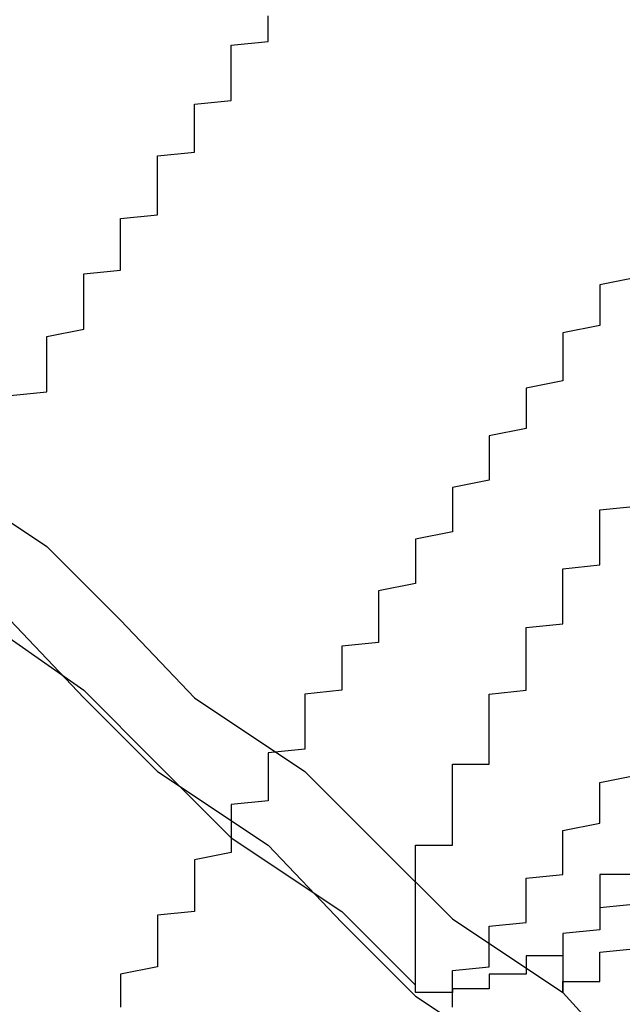
# Model space of a CAD drawing. Extents: x 1356 to 1656, y -243 to 660.
# Drawn here: x 1567 to 1567, y 188 to 188 of the extents above; entities that cross this region are included whole.
import ezdxf

# ---------------------------------------------------------------- set-up
doc = ezdxf.new("R2010")
doc.units = 0
doc.header["$LTSCALE"] = 20
doc.layers.get('0').update_dxf_attribs({"linetype": 'CONTINUOUS'})
doc.layers.add('STEMPEL', color=3, linetype='CONTINUOUS')

# ---------------------------------------------------------------- blocks, each defined once
blk = doc.blocks.new('A$C8DFAE243')
at = {"color": 1}
for points in [[(1163.95, -206.373, 0), (1163.98, -206.394, 0), (1164, -206.415, 0), (1164.02, -206.436, 0), (1164.05, -206.457, 0), (1164.07, -206.478, 0), (1164.09, -206.499, 0), (1164.12, -206.52, 0), (1164.14, -206.54, 0), (1164.16, -206.561, 0), (1164.19, -206.582, 0), (1164.21, -206.603, 0), (1164.23, -206.623, 0), (1164.26, -206.644, 0), (1164.28, -206.664, 0), (1164.3, -206.685, 0), (1164.33, -206.705, 0), (1164.35, -206.725, 0), (1164.37, -206.746, 0), (1164.4, -206.766, 0), (1164.42, -206.786, 0), (1164.44, -206.806, 0), (1164.47, -206.826, 0)], [(1163.95, -206.373, 0), (1163.98, -206.394, 0), (1164, -206.415, 0), (1164.02, -206.436, 0), (1164.05, -206.457, 0), (1164.07, -206.478, 0), (1164.09, -206.499, 0), (1164.12, -206.52, 0), (1164.14, -206.54, 0), (1164.16, -206.561, 0), (1164.19, -206.582, 0), (1164.21, -206.603, 0), (1164.23, -206.623, 0), (1164.26, -206.644, 0), (1164.28, -206.664, 0), (1164.3, -206.685, 0), (1164.33, -206.705, 0), (1164.35, -206.725, 0), (1164.37, -206.746, 0), (1164.4, -206.766, 0), (1164.42, -206.786, 0), (1164.44, -206.806, 0), (1164.47, -206.826, 0)], [(1163.97, -206.413, 0), (1163.99, -206.434, 0), (1164.01, -206.455, 0), (1164.04, -206.476, 0), (1164.06, -206.497, 0), (1164.08, -206.518, 0), (1164.1, -206.539, 0), (1164.13, -206.559, 0), (1164.15, -206.58, 0), (1164.17, -206.601, 0), (1164.2, -206.621, 0), (1164.22, -206.642, 0), (1164.24, -206.662, 0), (1164.27, -206.683, 0), (1164.29, -206.703, 0), (1164.31, -206.723, 0), (1164.34, -206.744, 0), (1164.36, -206.764, 0), (1164.38, -206.784, 0), (1164.41, -206.804, 0), (1164.43, -206.824, 0)], [(1163.97, -206.413, 0), (1163.99, -206.434, 0), (1164.01, -206.456, 0), (1164.04, -206.477, 0), (1164.06, -206.498, 0), (1164.08, -206.519, 0), (1164.11, -206.54, 0), (1164.13, -206.56, 0), (1164.15, -206.581, 0), (1164.17, -206.602, 0), (1164.2, -206.623, 0), (1164.22, -206.643, 0), (1164.24, -206.664, 0), (1164.27, -206.684, 0), (1164.29, -206.705, 0), (1164.32, -206.725, 0), (1164.34, -206.746, 0), (1164.36, -206.766, 0), (1164.39, -206.786, 0), (1164.41, -206.807, 0), (1164.43, -206.827, 0), (1164.46, -206.847, 0), (1164.48, -206.867, 0)], [(1163.97, -206.413, 0), (1163.99, -206.434, 0), (1164.01, -206.455, 0), (1164.04, -206.476, 0), (1164.06, -206.497, 0), (1164.08, -206.518, 0), (1164.1, -206.539, 0), (1164.13, -206.559, 0), (1164.15, -206.58, 0), (1164.17, -206.601, 0), (1164.2, -206.621, 0), (1164.22, -206.642, 0), (1164.24, -206.662, 0), (1164.27, -206.683, 0), (1164.29, -206.703, 0), (1164.31, -206.723, 0), (1164.34, -206.744, 0), (1164.36, -206.764, 0), (1164.38, -206.784, 0), (1164.41, -206.804, 0), (1164.43, -206.824, 0)], [(1163.97, -206.413, 0), (1163.99, -206.434, 0), (1164.01, -206.456, 0), (1164.04, -206.477, 0), (1164.06, -206.498, 0), (1164.08, -206.519, 0), (1164.11, -206.54, 0), (1164.13, -206.56, 0), (1164.15, -206.581, 0), (1164.17, -206.602, 0), (1164.2, -206.623, 0), (1164.22, -206.643, 0), (1164.24, -206.664, 0), (1164.27, -206.684, 0), (1164.29, -206.705, 0), (1164.32, -206.725, 0), (1164.34, -206.746, 0), (1164.36, -206.766, 0), (1164.39, -206.786, 0), (1164.41, -206.807, 0), (1164.43, -206.827, 0), (1164.46, -206.847, 0), (1164.48, -206.867, 0)], [(1163.95, -206.373, 0), (1163.98, -206.394, 0), (1164, -206.415, 0), (1164.02, -206.436, 0), (1164.05, -206.457, 0), (1164.07, -206.478, 0), (1164.09, -206.499, 0), (1164.12, -206.52, 0), (1164.14, -206.54, 0), (1164.16, -206.561, 0), (1164.19, -206.582, 0), (1164.21, -206.603, 0), (1164.23, -206.623, 0), (1164.26, -206.644, 0), (1164.28, -206.664, 0), (1164.3, -206.685, 0), (1164.33, -206.705, 0), (1164.35, -206.725, 0), (1164.37, -206.746, 0), (1164.4, -206.766, 0), (1164.42, -206.786, 0), (1164.44, -206.806, 0), (1164.47, -206.826, 0)], [(1163.95, -206.373, 0), (1163.98, -206.394, 0), (1164, -206.415, 0), (1164.02, -206.436, 0), (1164.05, -206.457, 0), (1164.07, -206.478, 0), (1164.09, -206.499, 0), (1164.12, -206.52, 0), (1164.14, -206.54, 0), (1164.16, -206.561, 0), (1164.19, -206.582, 0), (1164.21, -206.603, 0), (1164.23, -206.623, 0), (1164.26, -206.644, 0), (1164.28, -206.664, 0), (1164.3, -206.685, 0), (1164.33, -206.705, 0), (1164.35, -206.725, 0), (1164.37, -206.746, 0), (1164.4, -206.766, 0), (1164.42, -206.786, 0), (1164.44, -206.806, 0), (1164.47, -206.826, 0)], [(1164.49, -206.632, 0), (1164.48, -206.634, 0), (1164.48, -206.636, 0), (1164.48, -206.638, 0), (1164.48, -206.64, 0), (1164.48, -206.642, 0), (1164.48, -206.643, 0), (1164.48, -206.645, 0), (1164.47, -206.647, 0), (1164.47, -206.649, 0), (1164.47, -206.651, 0), (1164.47, -206.653, 0), (1164.47, -206.655, 0), (1164.47, -206.656, 0), (1164.47, -206.658, 0), (1164.47, -206.66, 0), (1164.46, -206.662, 0), (1164.46, -206.664, 0), (1164.46, -206.666, 0), (1164.46, -206.667, 0), (1164.46, -206.669, 0), (1164.46, -206.671, 0), (1164.46, -206.673, 0), (1164.45, -206.675, 0), (1164.45, -206.676, 0), (1164.45, -206.678, 0), (1164.45, -206.68, 0), (1164.45, -206.682, 0), (1164.45, -206.684, 0), (1164.45, -206.685, 0), (1164.45, -206.687, 0), (1164.44, -206.689, 0), (1164.44, -206.691, 0), (1164.44, -206.693, 0), (1164.44, -206.694, 0), (1164.44, -206.696, 0), (1164.44, -206.698, 0), (1164.44, -206.7, 0), (1164.44, -206.701, 0), (1164.43, -206.703, 0), (1164.43, -206.705, 0), (1164.43, -206.707, 0), (1164.43, -206.708, 0), (1164.43, -206.71, 0), (1164.43, -206.712, 0), (1164.43, -206.714, 0), (1164.43, -206.715, 0), (1164.42, -206.717, 0), (1164.42, -206.719, 0), (1164.42, -206.72, 0), (1164.42, -206.722, 0), (1164.42, -206.724, 0), (1164.42, -206.725, 0), (1164.42, -206.727, 0), (1164.42, -206.729, 0), (1164.42, -206.731, 0), (1164.41, -206.732, 0), (1164.41, -206.734, 0), (1164.41, -206.736, 0), (1164.41, -206.737, 0), (1164.41, -206.739, 0), (1164.41, -206.74, 0), (1164.41, -206.742, 0), (1164.41, -206.744, 0), (1164.4, -206.745, 0), (1164.4, -206.747, 0), (1164.4, -206.749, 0), (1164.4, -206.75, 0), (1164.4, -206.752, 0), (1164.4, -206.753, 0), (1164.4, -206.755, 0), (1164.4, -206.757, 0), (1164.4, -206.758, 0), (1164.4, -206.76, 0), (1164.39, -206.761, 0), (1164.39, -206.763, 0), (1164.39, -206.764, 0), (1164.39, -206.766, 0), (1164.39, -206.767, 0), (1164.39, -206.769, 0), (1164.39, -206.77, 0), (1164.39, -206.772, 0), (1164.39, -206.774, 0), (1164.38, -206.775, 0), (1164.38, -206.777, 0), (1164.38, -206.778, 0), (1164.38, -206.779, 0), (1164.38, -206.781, 0), (1164.38, -206.782, 0), (1164.38, -206.784, 0), (1164.38, -206.785, 0), (1164.38, -206.787, 0), (1164.38, -206.788, 0), (1164.37, -206.79, 0), (1164.37, -206.791, 0), (1164.37, -206.793, 0), (1164.37, -206.794, 0), (1164.37, -206.795, 0), (1164.37, -206.797, 0), (1164.37, -206.798, 0), (1164.37, -206.8, 0), (1164.37, -206.801, 0), (1164.37, -206.802, 0), (1164.37, -206.804, 0), (1164.36, -206.805, 0), (1164.36, -206.807, 0), (1164.36, -206.808, 0), (1164.36, -206.809, 0), (1164.36, -206.811, 0), (1164.36, -206.812, 0), (1164.36, -206.814, 0), (1164.36, -206.815, 0), (1164.36, -206.816, 0), (1164.36, -206.818, 0), (1164.36, -206.819, 0), (1164.35, -206.821, 0), (1164.35, -206.822, 0), (1164.35, -206.823, 0), (1164.35, -206.825, 0), (1164.35, -206.826, 0), (1164.35, -206.827, 0), (1164.35, -206.829, 0), (1164.35, -206.83, 0)], [(1164.49, -206.632, 0), (1164.48, -206.634, 0), (1164.48, -206.636, 0), (1164.48, -206.638, 0), (1164.48, -206.64, 0), (1164.48, -206.642, 0), (1164.48, -206.643, 0), (1164.48, -206.645, 0), (1164.47, -206.647, 0), (1164.47, -206.649, 0), (1164.47, -206.651, 0), (1164.47, -206.653, 0), (1164.47, -206.655, 0), (1164.47, -206.656, 0), (1164.47, -206.658, 0), (1164.47, -206.66, 0), (1164.46, -206.662, 0), (1164.46, -206.664, 0), (1164.46, -206.666, 0), (1164.46, -206.667, 0), (1164.46, -206.669, 0), (1164.46, -206.671, 0), (1164.46, -206.673, 0), (1164.45, -206.675, 0), (1164.45, -206.676, 0), (1164.45, -206.678, 0), (1164.45, -206.68, 0), (1164.45, -206.682, 0), (1164.45, -206.684, 0), (1164.45, -206.685, 0), (1164.45, -206.687, 0), (1164.44, -206.689, 0), (1164.44, -206.691, 0), (1164.44, -206.693, 0), (1164.44, -206.694, 0), (1164.44, -206.696, 0), (1164.44, -206.698, 0), (1164.44, -206.7, 0), (1164.44, -206.701, 0), (1164.43, -206.703, 0), (1164.43, -206.705, 0), (1164.43, -206.707, 0), (1164.43, -206.708, 0), (1164.43, -206.71, 0), (1164.43, -206.712, 0), (1164.43, -206.714, 0), (1164.43, -206.715, 0), (1164.42, -206.717, 0), (1164.42, -206.719, 0), (1164.42, -206.72, 0), (1164.42, -206.722, 0), (1164.42, -206.724, 0), (1164.42, -206.725, 0), (1164.42, -206.727, 0), (1164.42, -206.729, 0), (1164.42, -206.731, 0), (1164.41, -206.732, 0), (1164.41, -206.734, 0), (1164.41, -206.736, 0), (1164.41, -206.737, 0), (1164.41, -206.739, 0), (1164.41, -206.74, 0), (1164.41, -206.742, 0), (1164.41, -206.744, 0), (1164.4, -206.745, 0), (1164.4, -206.747, 0), (1164.4, -206.749, 0), (1164.4, -206.75, 0), (1164.4, -206.752, 0), (1164.4, -206.753, 0), (1164.4, -206.755, 0), (1164.4, -206.757, 0), (1164.4, -206.758, 0), (1164.4, -206.76, 0), (1164.39, -206.761, 0), (1164.39, -206.763, 0), (1164.39, -206.764, 0), (1164.39, -206.766, 0), (1164.39, -206.767, 0), (1164.39, -206.769, 0), (1164.39, -206.77, 0), (1164.39, -206.772, 0), (1164.39, -206.774, 0), (1164.38, -206.775, 0), (1164.38, -206.777, 0), (1164.38, -206.778, 0), (1164.38, -206.779, 0), (1164.38, -206.781, 0), (1164.38, -206.782, 0), (1164.38, -206.784, 0), (1164.38, -206.785, 0), (1164.38, -206.787, 0), (1164.38, -206.788, 0), (1164.37, -206.79, 0), (1164.37, -206.791, 0), (1164.37, -206.793, 0), (1164.37, -206.794, 0), (1164.37, -206.795, 0), (1164.37, -206.797, 0), (1164.37, -206.798, 0), (1164.37, -206.8, 0), (1164.37, -206.801, 0), (1164.37, -206.802, 0), (1164.37, -206.804, 0), (1164.36, -206.805, 0), (1164.36, -206.807, 0), (1164.36, -206.808, 0), (1164.36, -206.809, 0), (1164.36, -206.811, 0), (1164.36, -206.812, 0), (1164.36, -206.814, 0), (1164.36, -206.815, 0), (1164.36, -206.816, 0), (1164.36, -206.818, 0), (1164.36, -206.819, 0), (1164.35, -206.821, 0), (1164.35, -206.822, 0), (1164.35, -206.823, 0), (1164.35, -206.825, 0), (1164.35, -206.826, 0), (1164.35, -206.827, 0), (1164.35, -206.829, 0), (1164.35, -206.83, 0)], [(1164.44, -206.826, 0), (1164.44, -206.826, 0), (1164.44, -206.826, 0), (1164.44, -206.826, 0), (1164.44, -206.826, 0), (1164.44, -206.826, 0), (1164.44, -206.826, 0), (1164.44, -206.826, 0), (1164.44, -206.826, 0), (1164.44, -206.826, 0), (1164.43, -206.826, 0), (1164.43, -206.826, 0), (1164.43, -206.826, 0), (1164.43, -206.826, 0), (1164.43, -206.826, 0), (1164.43, -206.826, 0), (1164.43, -206.826, 0), (1164.43, -206.826, 0), (1164.43, -206.826, 0), (1164.43, -206.825, 0), (1164.43, -206.825, 0), (1164.43, -206.825, 0), (1164.43, -206.825, 0), (1164.43, -206.825, 0), (1164.43, -206.825, 0), (1164.43, -206.825, 0), (1164.43, -206.825, 0), (1164.43, -206.825, 0), (1164.43, -206.824, 0), (1164.43, -206.824, 0), (1164.43, -206.824, 0), (1164.43, -206.824, 0), (1164.43, -206.824, 0), (1164.43, -206.824, 0), (1164.43, -206.823, 0), (1164.43, -206.823, 0), (1164.43, -206.823, 0), (1164.43, -206.823, 0), (1164.43, -206.823, 0), (1164.43, -206.823, 0), (1164.43, -206.822, 0), (1164.43, -206.822, 0), (1164.43, -206.822, 0), (1164.43, -206.822, 0), (1164.43, -206.821, 0), (1164.43, -206.821, 0), (1164.43, -206.821, 0), (1164.43, -206.821, 0), (1164.43, -206.821, 0), (1164.43, -206.82, 0), (1164.43, -206.82, 0), (1164.43, -206.82, 0), (1164.43, -206.82, 0), (1164.43, -206.819, 0), (1164.43, -206.819, 0), (1164.43, -206.819, 0), (1164.43, -206.818, 0), (1164.43, -206.818, 0), (1164.43, -206.818, 0), (1164.43, -206.818, 0), (1164.43, -206.817, 0), (1164.43, -206.817, 0), (1164.43, -206.817, 0), (1164.43, -206.816, 0), (1164.43, -206.816, 0), (1164.43, -206.816, 0), (1164.43, -206.815, 0), (1164.43, -206.815, 0), (1164.43, -206.815, 0), (1164.43, -206.814, 0), (1164.43, -206.814, 0), (1164.43, -206.813, 0), (1164.43, -206.813, 0), (1164.43, -206.813, 0), (1164.43, -206.812, 0), (1164.43, -206.812, 0), (1164.43, -206.812, 0), (1164.43, -206.811, 0), (1164.43, -206.811, 0), (1164.43, -206.81, 0), (1164.43, -206.81, 0), (1164.43, -206.81, 0), (1164.43, -206.809, 0), (1164.43, -206.809, 0), (1164.43, -206.808, 0), (1164.43, -206.808, 0), (1164.43, -206.807, 0), (1164.43, -206.807, 0), (1164.43, -206.806, 0), (1164.43, -206.806, 0), (1164.43, -206.806, 0), (1164.43, -206.805, 0), (1164.43, -206.805, 0), (1164.43, -206.804, 0), (1164.43, -206.804, 0), (1164.43, -206.803, 0), (1164.43, -206.803, 0), (1164.43, -206.802, 0), (1164.43, -206.802, 0), (1164.43, -206.801, 0), (1164.43, -206.801, 0), (1164.43, -206.8, 0), (1164.43, -206.8, 0), (1164.43, -206.799, 0), (1164.43, -206.799, 0), (1164.43, -206.798, 0), (1164.43, -206.798, 0), (1164.43, -206.797, 0), (1164.43, -206.796, 0), (1164.43, -206.796, 0), (1164.43, -206.795, 0), (1164.43, -206.795, 0), (1164.43, -206.794, 0), (1164.43, -206.794, 0), (1164.43, -206.793, 0), (1164.43, -206.793, 0), (1164.43, -206.792, 0), (1164.43, -206.791, 0), (1164.43, -206.791, 0), (1164.43, -206.79, 0), (1164.43, -206.79, 0), (1164.43, -206.789, 0), (1164.43, -206.789, 0), (1164.43, -206.788, 0), (1164.43, -206.787, 0), (1164.43, -206.787, 0), (1164.43, -206.786, 0), (1164.44, -206.786, 0), (1164.44, -206.785, 0), (1164.44, -206.784, 0), (1164.44, -206.784, 0), (1164.44, -206.783, 0), (1164.44, -206.783, 0), (1164.44, -206.782, 0), (1164.44, -206.781, 0), (1164.44, -206.781, 0), (1164.44, -206.78, 0), (1164.44, -206.779, 0), (1164.44, -206.779, 0), (1164.44, -206.778, 0), (1164.44, -206.777, 0), (1164.44, -206.777, 0), (1164.44, -206.776, 0), (1164.44, -206.775, 0), (1164.44, -206.775, 0), (1164.44, -206.774, 0), (1164.44, -206.773, 0), (1164.44, -206.773, 0), (1164.44, -206.772, 0), (1164.44, -206.771, 0), (1164.44, -206.77, 0), (1164.44, -206.77, 0), (1164.44, -206.769, 0), (1164.44, -206.768, 0), (1164.44, -206.768, 0), (1164.44, -206.767, 0), (1164.44, -206.766, 0), (1164.44, -206.765, 0), (1164.44, -206.764, 0), (1164.45, -206.764, 0), (1164.45, -206.763, 0), (1164.45, -206.762, 0), (1164.45, -206.761, 0), (1164.45, -206.761, 0), (1164.45, -206.76, 0), (1164.45, -206.759, 0), (1164.45, -206.758, 0), (1164.45, -206.757, 0), (1164.45, -206.756, 0), (1164.45, -206.756, 0), (1164.45, -206.755, 0), (1164.45, -206.754, 0), (1164.45, -206.753, 0), (1164.45, -206.752, 0), (1164.45, -206.751, 0), (1164.45, -206.751, 0), (1164.45, -206.75, 0), (1164.45, -206.749, 0), (1164.45, -206.748, 0), (1164.45, -206.747, 0), (1164.45, -206.746, 0), (1164.45, -206.745, 0), (1164.46, -206.744, 0), (1164.46, -206.744, 0), (1164.46, -206.743, 0), (1164.46, -206.742, 0), (1164.46, -206.741, 0), (1164.46, -206.74, 0), (1164.46, -206.739, 0), (1164.46, -206.738, 0), (1164.46, -206.737, 0), (1164.46, -206.736, 0), (1164.46, -206.735, 0), (1164.46, -206.734, 0), (1164.46, -206.733, 0), (1164.46, -206.732, 0), (1164.46, -206.731, 0), (1164.46, -206.73, 0), (1164.46, -206.729, 0), (1164.46, -206.728, 0), (1164.46, -206.727, 0), (1164.47, -206.726, 0), (1164.47, -206.725, 0), (1164.47, -206.724, 0), (1164.47, -206.723, 0), (1164.47, -206.722, 0), (1164.47, -206.721, 0), (1164.47, -206.72, 0), (1164.47, -206.719, 0), (1164.47, -206.718, 0), (1164.47, -206.717, 0), (1164.47, -206.716, 0), (1164.47, -206.715, 0), (1164.47, -206.714, 0), (1164.47, -206.713, 0), (1164.47, -206.712, 0), (1164.47, -206.711, 0), (1164.48, -206.71, 0), (1164.48, -206.709, 0), (1164.48, -206.708, 0), (1164.48, -206.707, 0), (1164.48, -206.706, 0), (1164.48, -206.705, 0), (1164.48, -206.704, 0), (1164.48, -206.703, 0), (1164.48, -206.702, 0), (1164.48, -206.7, 0), (1164.48, -206.699, 0), (1164.48, -206.698, 0), (1164.48, -206.697, 0), (1164.48, -206.696, 0), (1164.48, -206.695, 0), (1164.49, -206.694, 0)], [(1164.49, -206.802, 0), (1164.48, -206.803, 0), (1164.48, -206.803, 0), (1164.48, -206.804, 0), (1164.48, -206.804, 0), (1164.48, -206.805, 0), (1164.48, -206.805, 0), (1164.48, -206.806, 0), (1164.48, -206.806, 0), (1164.48, -206.806, 0), (1164.48, -206.807, 0), (1164.48, -206.807, 0), (1164.48, -206.808, 0), (1164.48, -206.808, 0), (1164.48, -206.809, 0), (1164.48, -206.809, 0), (1164.47, -206.81, 0), (1164.47, -206.81, 0), (1164.47, -206.81, 0), (1164.47, -206.811, 0), (1164.47, -206.811, 0), (1164.47, -206.812, 0), (1164.47, -206.812, 0), (1164.47, -206.812, 0), (1164.47, -206.813, 0), (1164.47, -206.813, 0), (1164.47, -206.813, 0), (1164.47, -206.814, 0), (1164.47, -206.814, 0), (1164.47, -206.815, 0), (1164.47, -206.815, 0), (1164.47, -206.815, 0), (1164.47, -206.816, 0), (1164.46, -206.816, 0), (1164.46, -206.816, 0), (1164.46, -206.817, 0), (1164.46, -206.817, 0), (1164.46, -206.817, 0), (1164.46, -206.818, 0), (1164.46, -206.818, 0), (1164.46, -206.818, 0), (1164.46, -206.818, 0), (1164.46, -206.819, 0), (1164.46, -206.819, 0), (1164.46, -206.819, 0), (1164.46, -206.82, 0), (1164.46, -206.82, 0), (1164.46, -206.82, 0), (1164.46, -206.82, 0), (1164.46, -206.821, 0), (1164.46, -206.821, 0), (1164.45, -206.821, 0), (1164.45, -206.821, 0), (1164.45, -206.821, 0), (1164.45, -206.822, 0), (1164.45, -206.822, 0), (1164.45, -206.822, 0), (1164.45, -206.822, 0), (1164.45, -206.823, 0), (1164.45, -206.823, 0), (1164.45, -206.823, 0), (1164.45, -206.823, 0), (1164.45, -206.823, 0), (1164.45, -206.823, 0), (1164.45, -206.824, 0), (1164.45, -206.824, 0), (1164.45, -206.824, 0), (1164.45, -206.824, 0), (1164.45, -206.824, 0), (1164.45, -206.824, 0), (1164.45, -206.825, 0), (1164.45, -206.825, 0), (1164.45, -206.825, 0), (1164.45, -206.825, 0), (1164.44, -206.825, 0), (1164.44, -206.825, 0), (1164.44, -206.825, 0), (1164.44, -206.825, 0), (1164.44, -206.825, 0), (1164.44, -206.826, 0), (1164.44, -206.826, 0), (1164.44, -206.826, 0), (1164.44, -206.826, 0), (1164.44, -206.826, 0), (1164.44, -206.826, 0), (1164.44, -206.826, 0), (1164.44, -206.826, 0), (1164.44, -206.826, 0), (1164.44, -206.826, 0), (1164.44, -206.826, 0), (1164.44, -206.826, 0), (1164.44, -206.826, 0), (1164.44, -206.826, 0), (1164.44, -206.826, 0), (1164.44, -206.826, 0), (1164.44, -206.826, 0), (1164.44, -206.826, 0), (1164.44, -206.826, 0)], [(1164.44, -206.826, 0), (1164.44, -206.826, 0), (1164.44, -206.826, 0), (1164.44, -206.826, 0), (1164.44, -206.826, 0), (1164.44, -206.826, 0), (1164.44, -206.826, 0), (1164.44, -206.826, 0), (1164.44, -206.826, 0), (1164.44, -206.826, 0), (1164.43, -206.826, 0), (1164.43, -206.826, 0), (1164.43, -206.826, 0), (1164.43, -206.826, 0), (1164.43, -206.826, 0), (1164.43, -206.826, 0), (1164.43, -206.826, 0), (1164.43, -206.826, 0), (1164.43, -206.826, 0), (1164.43, -206.825, 0), (1164.43, -206.825, 0), (1164.43, -206.825, 0), (1164.43, -206.825, 0), (1164.43, -206.825, 0), (1164.43, -206.825, 0), (1164.43, -206.825, 0), (1164.43, -206.825, 0), (1164.43, -206.825, 0), (1164.43, -206.824, 0), (1164.43, -206.824, 0), (1164.43, -206.824, 0), (1164.43, -206.824, 0), (1164.43, -206.824, 0), (1164.43, -206.824, 0), (1164.43, -206.823, 0), (1164.43, -206.823, 0), (1164.43, -206.823, 0), (1164.43, -206.823, 0), (1164.43, -206.823, 0), (1164.43, -206.823, 0), (1164.43, -206.822, 0), (1164.43, -206.822, 0), (1164.43, -206.822, 0), (1164.43, -206.822, 0), (1164.43, -206.821, 0), (1164.43, -206.821, 0), (1164.43, -206.821, 0), (1164.43, -206.821, 0), (1164.43, -206.821, 0), (1164.43, -206.82, 0), (1164.43, -206.82, 0), (1164.43, -206.82, 0), (1164.43, -206.82, 0), (1164.43, -206.819, 0), (1164.43, -206.819, 0), (1164.43, -206.819, 0), (1164.43, -206.818, 0), (1164.43, -206.818, 0), (1164.43, -206.818, 0), (1164.43, -206.818, 0), (1164.43, -206.817, 0), (1164.43, -206.817, 0), (1164.43, -206.817, 0), (1164.43, -206.816, 0), (1164.43, -206.816, 0), (1164.43, -206.816, 0), (1164.43, -206.815, 0), (1164.43, -206.815, 0), (1164.43, -206.815, 0), (1164.43, -206.814, 0), (1164.43, -206.814, 0), (1164.43, -206.813, 0), (1164.43, -206.813, 0), (1164.43, -206.813, 0), (1164.43, -206.812, 0), (1164.43, -206.812, 0), (1164.43, -206.812, 0), (1164.43, -206.811, 0), (1164.43, -206.811, 0), (1164.43, -206.81, 0), (1164.43, -206.81, 0), (1164.43, -206.81, 0), (1164.43, -206.809, 0), (1164.43, -206.809, 0), (1164.43, -206.808, 0), (1164.43, -206.808, 0), (1164.43, -206.807, 0), (1164.43, -206.807, 0), (1164.43, -206.806, 0), (1164.43, -206.806, 0), (1164.43, -206.806, 0), (1164.43, -206.805, 0), (1164.43, -206.805, 0), (1164.43, -206.804, 0), (1164.43, -206.804, 0), (1164.43, -206.803, 0), (1164.43, -206.803, 0), (1164.43, -206.802, 0), (1164.43, -206.802, 0), (1164.43, -206.801, 0), (1164.43, -206.801, 0), (1164.43, -206.8, 0), (1164.43, -206.8, 0), (1164.43, -206.799, 0), (1164.43, -206.799, 0), (1164.43, -206.798, 0), (1164.43, -206.798, 0), (1164.43, -206.797, 0), (1164.43, -206.796, 0), (1164.43, -206.796, 0), (1164.43, -206.795, 0), (1164.43, -206.795, 0), (1164.43, -206.794, 0), (1164.43, -206.794, 0), (1164.43, -206.793, 0), (1164.43, -206.793, 0), (1164.43, -206.792, 0), (1164.43, -206.791, 0), (1164.43, -206.791, 0), (1164.43, -206.79, 0), (1164.43, -206.79, 0), (1164.43, -206.789, 0), (1164.43, -206.789, 0), (1164.43, -206.788, 0), (1164.43, -206.787, 0), (1164.43, -206.787, 0), (1164.43, -206.786, 0), (1164.44, -206.786, 0), (1164.44, -206.785, 0), (1164.44, -206.784, 0), (1164.44, -206.784, 0), (1164.44, -206.783, 0), (1164.44, -206.783, 0), (1164.44, -206.782, 0), (1164.44, -206.781, 0), (1164.44, -206.781, 0), (1164.44, -206.78, 0), (1164.44, -206.779, 0), (1164.44, -206.779, 0), (1164.44, -206.778, 0), (1164.44, -206.777, 0), (1164.44, -206.777, 0), (1164.44, -206.776, 0), (1164.44, -206.775, 0), (1164.44, -206.775, 0), (1164.44, -206.774, 0), (1164.44, -206.773, 0), (1164.44, -206.773, 0), (1164.44, -206.772, 0), (1164.44, -206.771, 0), (1164.44, -206.77, 0), (1164.44, -206.77, 0), (1164.44, -206.769, 0), (1164.44, -206.768, 0), (1164.44, -206.768, 0), (1164.44, -206.767, 0), (1164.44, -206.766, 0), (1164.44, -206.765, 0), (1164.44, -206.764, 0), (1164.45, -206.764, 0), (1164.45, -206.763, 0), (1164.45, -206.762, 0), (1164.45, -206.761, 0), (1164.45, -206.761, 0), (1164.45, -206.76, 0), (1164.45, -206.759, 0), (1164.45, -206.758, 0), (1164.45, -206.757, 0), (1164.45, -206.756, 0), (1164.45, -206.756, 0), (1164.45, -206.755, 0), (1164.45, -206.754, 0), (1164.45, -206.753, 0), (1164.45, -206.752, 0), (1164.45, -206.751, 0), (1164.45, -206.751, 0), (1164.45, -206.75, 0), (1164.45, -206.749, 0), (1164.45, -206.748, 0), (1164.45, -206.747, 0), (1164.45, -206.746, 0), (1164.45, -206.745, 0), (1164.46, -206.744, 0), (1164.46, -206.744, 0), (1164.46, -206.743, 0), (1164.46, -206.742, 0), (1164.46, -206.741, 0), (1164.46, -206.74, 0), (1164.46, -206.739, 0), (1164.46, -206.738, 0), (1164.46, -206.737, 0), (1164.46, -206.736, 0), (1164.46, -206.735, 0), (1164.46, -206.734, 0), (1164.46, -206.733, 0), (1164.46, -206.732, 0), (1164.46, -206.731, 0), (1164.46, -206.73, 0), (1164.46, -206.729, 0), (1164.46, -206.728, 0), (1164.46, -206.727, 0), (1164.47, -206.726, 0), (1164.47, -206.725, 0), (1164.47, -206.724, 0), (1164.47, -206.723, 0), (1164.47, -206.722, 0), (1164.47, -206.721, 0), (1164.47, -206.72, 0), (1164.47, -206.719, 0), (1164.47, -206.718, 0), (1164.47, -206.717, 0), (1164.47, -206.716, 0), (1164.47, -206.715, 0), (1164.47, -206.714, 0), (1164.47, -206.713, 0), (1164.47, -206.712, 0), (1164.47, -206.711, 0), (1164.48, -206.71, 0), (1164.48, -206.709, 0), (1164.48, -206.708, 0), (1164.48, -206.707, 0), (1164.48, -206.706, 0), (1164.48, -206.705, 0), (1164.48, -206.704, 0), (1164.48, -206.703, 0), (1164.48, -206.702, 0), (1164.48, -206.7, 0), (1164.48, -206.699, 0), (1164.48, -206.698, 0), (1164.48, -206.697, 0), (1164.48, -206.696, 0), (1164.48, -206.695, 0), (1164.49, -206.694, 0)], [(1164.49, -206.802, 0), (1164.48, -206.803, 0), (1164.48, -206.803, 0), (1164.48, -206.804, 0), (1164.48, -206.804, 0), (1164.48, -206.805, 0), (1164.48, -206.805, 0), (1164.48, -206.806, 0), (1164.48, -206.806, 0), (1164.48, -206.806, 0), (1164.48, -206.807, 0), (1164.48, -206.807, 0), (1164.48, -206.808, 0), (1164.48, -206.808, 0), (1164.48, -206.809, 0), (1164.48, -206.809, 0), (1164.47, -206.81, 0), (1164.47, -206.81, 0), (1164.47, -206.81, 0), (1164.47, -206.811, 0), (1164.47, -206.811, 0), (1164.47, -206.812, 0), (1164.47, -206.812, 0), (1164.47, -206.812, 0), (1164.47, -206.813, 0), (1164.47, -206.813, 0), (1164.47, -206.813, 0), (1164.47, -206.814, 0), (1164.47, -206.814, 0), (1164.47, -206.815, 0), (1164.47, -206.815, 0), (1164.47, -206.815, 0), (1164.47, -206.816, 0), (1164.46, -206.816, 0), (1164.46, -206.816, 0), (1164.46, -206.817, 0), (1164.46, -206.817, 0), (1164.46, -206.817, 0), (1164.46, -206.818, 0), (1164.46, -206.818, 0), (1164.46, -206.818, 0), (1164.46, -206.818, 0), (1164.46, -206.819, 0), (1164.46, -206.819, 0), (1164.46, -206.819, 0), (1164.46, -206.82, 0), (1164.46, -206.82, 0), (1164.46, -206.82, 0), (1164.46, -206.82, 0), (1164.46, -206.821, 0), (1164.46, -206.821, 0), (1164.45, -206.821, 0), (1164.45, -206.821, 0), (1164.45, -206.821, 0), (1164.45, -206.822, 0), (1164.45, -206.822, 0), (1164.45, -206.822, 0), (1164.45, -206.822, 0), (1164.45, -206.823, 0), (1164.45, -206.823, 0), (1164.45, -206.823, 0), (1164.45, -206.823, 0), (1164.45, -206.823, 0), (1164.45, -206.823, 0), (1164.45, -206.824, 0), (1164.45, -206.824, 0), (1164.45, -206.824, 0), (1164.45, -206.824, 0), (1164.45, -206.824, 0), (1164.45, -206.824, 0), (1164.45, -206.825, 0), (1164.45, -206.825, 0), (1164.45, -206.825, 0), (1164.45, -206.825, 0), (1164.44, -206.825, 0), (1164.44, -206.825, 0), (1164.44, -206.825, 0), (1164.44, -206.825, 0), (1164.44, -206.825, 0), (1164.44, -206.826, 0), (1164.44, -206.826, 0), (1164.44, -206.826, 0), (1164.44, -206.826, 0), (1164.44, -206.826, 0), (1164.44, -206.826, 0), (1164.44, -206.826, 0), (1164.44, -206.826, 0), (1164.44, -206.826, 0), (1164.44, -206.826, 0), (1164.44, -206.826, 0), (1164.44, -206.826, 0), (1164.44, -206.826, 0), (1164.44, -206.826, 0), (1164.44, -206.826, 0), (1164.44, -206.826, 0), (1164.44, -206.826, 0), (1164.44, -206.826, 0), (1164.44, -206.826, 0)], [(1164.47, -206.826, 0), (1164.47, -206.826, 0), (1164.47, -206.826, 0), (1164.47, -206.826, 0), (1164.47, -206.826, 0), (1164.47, -206.826, 0), (1164.47, -206.826, 0), (1164.47, -206.826, 0), (1164.47, -206.826, 0), (1164.47, -206.826, 0), (1164.47, -206.826, 0), (1164.47, -206.826, 0), (1164.47, -206.826, 0), (1164.47, -206.826, 0), (1164.47, -206.826, 0), (1164.47, -206.826, 0), (1164.47, -206.826, 0), (1164.47, -206.826, 0), (1164.47, -206.826, 0), (1164.47, -206.825, 0), (1164.47, -206.825, 0), (1164.47, -206.825, 0), (1164.47, -206.825, 0), (1164.47, -206.825, 0), (1164.47, -206.825, 0), (1164.47, -206.825, 0), (1164.47, -206.825, 0), (1164.47, -206.825, 0), (1164.47, -206.825, 0), (1164.47, -206.824, 0), (1164.47, -206.824, 0), (1164.47, -206.824, 0), (1164.47, -206.824, 0), (1164.47, -206.824, 0), (1164.47, -206.824, 0), (1164.47, -206.824, 0), (1164.47, -206.823, 0), (1164.47, -206.823, 0), (1164.48, -206.823, 0), (1164.48, -206.823, 0), (1164.48, -206.823, 0), (1164.48, -206.822, 0), (1164.48, -206.822, 0), (1164.48, -206.822, 0), (1164.48, -206.822, 0), (1164.48, -206.822, 0), (1164.48, -206.821, 0), (1164.48, -206.821, 0), (1164.48, -206.821, 0), (1164.48, -206.821, 0), (1164.48, -206.821, 0), (1164.48, -206.82, 0), (1164.48, -206.82, 0), (1164.48, -206.82, 0), (1164.48, -206.82, 0), (1164.48, -206.819, 0), (1164.48, -206.819, 0), (1164.48, -206.819, 0), (1164.48, -206.818, 0), (1164.48, -206.818, 0), (1164.48, -206.818, 0), (1164.48, -206.818, 0), (1164.48, -206.817, 0), (1164.48, -206.817, 0), (1164.48, -206.817, 0), (1164.48, -206.816, 0), (1164.48, -206.816, 0), (1164.48, -206.816, 0), (1164.48, -206.815, 0), (1164.48, -206.815, 0), (1164.48, -206.815, 0), (1164.49, -206.814, 0)], [(1164.47, -206.826, 0), (1164.47, -206.826, 0), (1164.47, -206.826, 0), (1164.47, -206.826, 0), (1164.47, -206.826, 0), (1164.47, -206.826, 0), (1164.47, -206.826, 0), (1164.47, -206.826, 0), (1164.47, -206.826, 0), (1164.47, -206.826, 0), (1164.47, -206.826, 0), (1164.47, -206.826, 0), (1164.47, -206.826, 0), (1164.47, -206.826, 0), (1164.47, -206.826, 0), (1164.47, -206.826, 0), (1164.47, -206.826, 0), (1164.47, -206.826, 0), (1164.47, -206.826, 0), (1164.47, -206.825, 0), (1164.47, -206.825, 0), (1164.47, -206.825, 0), (1164.47, -206.825, 0), (1164.47, -206.825, 0), (1164.47, -206.825, 0), (1164.47, -206.825, 0), (1164.47, -206.825, 0), (1164.47, -206.825, 0), (1164.47, -206.825, 0), (1164.47, -206.824, 0), (1164.47, -206.824, 0), (1164.47, -206.824, 0), (1164.47, -206.824, 0), (1164.47, -206.824, 0), (1164.47, -206.824, 0), (1164.47, -206.824, 0), (1164.47, -206.823, 0), (1164.47, -206.823, 0), (1164.48, -206.823, 0), (1164.48, -206.823, 0), (1164.48, -206.823, 0), (1164.48, -206.822, 0), (1164.48, -206.822, 0), (1164.48, -206.822, 0), (1164.48, -206.822, 0), (1164.48, -206.822, 0), (1164.48, -206.821, 0), (1164.48, -206.821, 0), (1164.48, -206.821, 0), (1164.48, -206.821, 0), (1164.48, -206.821, 0), (1164.48, -206.82, 0), (1164.48, -206.82, 0), (1164.48, -206.82, 0), (1164.48, -206.82, 0), (1164.48, -206.819, 0), (1164.48, -206.819, 0), (1164.48, -206.819, 0), (1164.48, -206.818, 0), (1164.48, -206.818, 0), (1164.48, -206.818, 0), (1164.48, -206.818, 0), (1164.48, -206.817, 0), (1164.48, -206.817, 0), (1164.48, -206.817, 0), (1164.48, -206.816, 0), (1164.48, -206.816, 0), (1164.48, -206.816, 0), (1164.48, -206.815, 0), (1164.48, -206.815, 0), (1164.48, -206.815, 0), (1164.49, -206.814, 0)], [(1164.32, -206.664, 0), (1164.33, -206.663, 0), (1164.33, -206.661, 0), (1164.33, -206.66, 0), (1164.33, -206.658, 0), (1164.33, -206.657, 0), (1164.33, -206.655, 0), (1164.33, -206.654, 0), (1164.33, -206.652, 0), (1164.33, -206.651, 0), (1164.33, -206.649, 0), (1164.33, -206.648, 0), (1164.34, -206.646, 0), (1164.34, -206.645, 0), (1164.34, -206.643, 0), (1164.34, -206.642, 0), (1164.34, -206.64, 0), (1164.34, -206.639, 0), (1164.34, -206.637, 0), (1164.34, -206.636, 0), (1164.34, -206.634, 0), (1164.34, -206.633, 0), (1164.34, -206.631, 0), (1164.35, -206.63, 0), (1164.35, -206.628, 0), (1164.35, -206.627, 0), (1164.35, -206.625, 0), (1164.35, -206.624, 0), (1164.35, -206.622, 0), (1164.35, -206.621, 0), (1164.35, -206.619, 0), (1164.35, -206.618, 0), (1164.35, -206.616, 0), (1164.36, -206.615, 0), (1164.36, -206.613, 0), (1164.36, -206.612, 0), (1164.36, -206.61, 0), (1164.36, -206.609, 0), (1164.36, -206.607, 0), (1164.36, -206.606, 0), (1164.36, -206.604, 0), (1164.36, -206.602, 0), (1164.36, -206.601, 0), (1164.36, -206.599, 0), (1164.37, -206.598, 0), (1164.37, -206.596, 0), (1164.37, -206.595, 0), (1164.37, -206.593, 0), (1164.37, -206.592, 0), (1164.37, -206.59, 0), (1164.37, -206.589, 0), (1164.37, -206.587, 0), (1164.37, -206.585, 0), (1164.38, -206.584, 0), (1164.38, -206.582, 0), (1164.38, -206.581, 0), (1164.38, -206.579, 0), (1164.38, -206.577, 0), (1164.38, -206.576, 0), (1164.38, -206.574, 0), (1164.38, -206.573, 0), (1164.38, -206.571, 0), (1164.38, -206.569, 0), (1164.39, -206.568, 0), (1164.39, -206.566, 0), (1164.39, -206.564, 0), (1164.39, -206.563, 0), (1164.39, -206.561, 0)], [(1164.32, -206.664, 0), (1164.33, -206.663, 0), (1164.33, -206.661, 0), (1164.33, -206.66, 0), (1164.33, -206.658, 0), (1164.33, -206.657, 0), (1164.33, -206.655, 0), (1164.33, -206.654, 0), (1164.33, -206.652, 0), (1164.33, -206.651, 0), (1164.33, -206.649, 0), (1164.33, -206.648, 0), (1164.34, -206.646, 0), (1164.34, -206.645, 0), (1164.34, -206.643, 0), (1164.34, -206.642, 0), (1164.34, -206.64, 0), (1164.34, -206.639, 0), (1164.34, -206.637, 0), (1164.34, -206.636, 0), (1164.34, -206.634, 0), (1164.34, -206.633, 0), (1164.34, -206.631, 0), (1164.35, -206.63, 0), (1164.35, -206.628, 0), (1164.35, -206.627, 0), (1164.35, -206.625, 0), (1164.35, -206.624, 0), (1164.35, -206.622, 0), (1164.35, -206.621, 0), (1164.35, -206.619, 0), (1164.35, -206.618, 0), (1164.35, -206.616, 0), (1164.36, -206.615, 0), (1164.36, -206.613, 0), (1164.36, -206.612, 0), (1164.36, -206.61, 0), (1164.36, -206.609, 0), (1164.36, -206.607, 0), (1164.36, -206.606, 0), (1164.36, -206.604, 0), (1164.36, -206.602, 0), (1164.36, -206.601, 0), (1164.36, -206.599, 0), (1164.37, -206.598, 0), (1164.37, -206.596, 0), (1164.37, -206.595, 0), (1164.37, -206.593, 0), (1164.37, -206.592, 0), (1164.37, -206.59, 0), (1164.37, -206.589, 0), (1164.37, -206.587, 0), (1164.37, -206.585, 0), (1164.38, -206.584, 0), (1164.38, -206.582, 0), (1164.38, -206.581, 0), (1164.38, -206.579, 0), (1164.38, -206.577, 0), (1164.38, -206.576, 0), (1164.38, -206.574, 0), (1164.38, -206.573, 0), (1164.38, -206.571, 0), (1164.38, -206.569, 0), (1164.39, -206.568, 0), (1164.39, -206.566, 0), (1164.39, -206.564, 0), (1164.39, -206.563, 0), (1164.39, -206.561, 0)], [(1164.47, -206.826, 0), (1164.47, -206.826, 0), (1164.47, -206.826, 0), (1164.47, -206.826, 0), (1164.47, -206.826, 0), (1164.47, -206.826, 0), (1164.47, -206.826, 0), (1164.47, -206.826, 0), (1164.47, -206.826, 0), (1164.47, -206.826, 0), (1164.47, -206.826, 0), (1164.47, -206.826, 0), (1164.47, -206.826, 0), (1164.47, -206.826, 0), (1164.47, -206.826, 0), (1164.47, -206.826, 0), (1164.47, -206.826, 0), (1164.47, -206.826, 0), (1164.47, -206.826, 0), (1164.47, -206.826, 0), (1164.47, -206.826, 0), (1164.47, -206.826, 0), (1164.47, -206.826, 0), (1164.47, -206.826, 0), (1164.47, -206.826, 0), (1164.47, -206.826, 0), (1164.47, -206.826, 0), (1164.47, -206.826, 0), (1164.47, -206.826, 0), (1164.47, -206.826, 0), (1164.47, -206.826, 0), (1164.47, -206.826, 0), (1164.47, -206.826, 0), (1164.47, -206.826, 0), (1164.47, -206.826, 0), (1164.47, -206.826, 0), (1164.47, -206.826, 0), (1164.47, -206.826, 0), (1164.47, -206.826, 0), (1164.47, -206.826, 0), (1164.47, -206.826, 0), (1164.47, -206.826, 0), (1164.47, -206.826, 0), (1164.47, -206.826, 0), (1164.47, -206.826, 0), (1164.47, -206.826, 0), (1164.47, -206.826, 0), (1164.47, -206.826, 0), (1164.47, -206.826, 0), (1164.47, -206.826, 0), (1164.47, -206.826, 0), (1164.47, -206.826, 0), (1164.47, -206.826, 0), (1164.47, -206.826, 0), (1164.47, -206.826, 0), (1164.47, -206.826, 0), (1164.47, -206.826, 0), (1164.47, -206.826, 0), (1164.47, -206.826, 0), (1164.47, -206.826, 0), (1164.47, -206.826, 0), (1164.47, -206.826, 0), (1164.47, -206.826, 0), (1164.47, -206.826, 0), (1164.47, -206.826, 0), (1164.47, -206.826, 0), (1164.47, -206.826, 0), (1164.47, -206.826, 0), (1164.47, -206.826, 0), (1164.47, -206.826, 0), (1164.47, -206.826, 0), (1164.47, -206.826, 0), (1164.47, -206.826, 0), (1164.47, -206.826, 0), (1164.47, -206.826, 0), (1164.47, -206.826, 0), (1164.47, -206.826, 0), (1164.47, -206.826, 0), (1164.47, -206.826, 0), (1164.47, -206.826, 0), (1164.47, -206.826, 0), (1164.47, -206.826, 0), (1164.47, -206.826, 0), (1164.47, -206.826, 0), (1164.47, -206.826, 0), (1164.47, -206.826, 0), (1164.47, -206.826, 0), (1164.47, -206.826, 0), (1164.47, -206.826, 0), (1164.47, -206.826, 0), (1164.47, -206.826, 0), (1164.47, -206.826, 0), (1164.47, -206.826, 0), (1164.47, -206.826, 0), (1164.47, -206.826, 0), (1164.47, -206.826, 0), (1164.47, -206.826, 0), (1164.47, -206.826, 0), (1164.47, -206.826, 0), (1164.47, -206.826, 0), (1164.47, -206.826, 0), (1164.47, -206.826, 0), (1164.47, -206.826, 0), (1164.47, -206.826, 0), (1164.47, -206.826, 0), (1164.47, -206.826, 0), (1164.47, -206.826, 0), (1164.47, -206.826, 0), (1164.47, -206.826, 0), (1164.47, -206.826, 0), (1164.47, -206.826, 0), (1164.47, -206.826, 0), (1164.47, -206.826, 0), (1164.47, -206.826, 0), (1164.47, -206.826, 0), (1164.47, -206.826, 0), (1164.47, -206.826, 0), (1164.47, -206.826, 0), (1164.47, -206.826, 0), (1164.47, -206.826, 0), (1164.47, -206.826, 0), (1164.47, -206.826, 0), (1164.47, -206.826, 0), (1164.47, -206.826, 0), (1164.47, -206.826, 0), (1164.47, -206.826, 0), (1164.47, -206.826, 0), (1164.47, -206.826, 0)], [(1164.47, -206.826, 0), (1164.47, -206.826, 0), (1164.47, -206.826, 0), (1164.47, -206.826, 0), (1164.47, -206.826, 0), (1164.47, -206.826, 0), (1164.47, -206.826, 0), (1164.47, -206.826, 0), (1164.47, -206.826, 0), (1164.47, -206.826, 0), (1164.47, -206.826, 0), (1164.47, -206.826, 0), (1164.47, -206.826, 0), (1164.47, -206.826, 0), (1164.47, -206.826, 0), (1164.47, -206.826, 0), (1164.47, -206.826, 0), (1164.47, -206.826, 0), (1164.47, -206.826, 0), (1164.47, -206.826, 0), (1164.47, -206.826, 0), (1164.47, -206.826, 0), (1164.47, -206.826, 0), (1164.47, -206.826, 0), (1164.47, -206.826, 0), (1164.47, -206.826, 0), (1164.47, -206.826, 0), (1164.47, -206.826, 0), (1164.47, -206.826, 0), (1164.47, -206.826, 0), (1164.47, -206.826, 0), (1164.47, -206.826, 0), (1164.47, -206.826, 0), (1164.47, -206.826, 0), (1164.47, -206.826, 0), (1164.47, -206.826, 0), (1164.47, -206.826, 0), (1164.47, -206.826, 0), (1164.47, -206.826, 0), (1164.47, -206.826, 0), (1164.47, -206.826, 0), (1164.47, -206.826, 0), (1164.47, -206.826, 0), (1164.47, -206.826, 0), (1164.47, -206.826, 0), (1164.47, -206.826, 0), (1164.47, -206.826, 0), (1164.47, -206.826, 0), (1164.47, -206.826, 0), (1164.47, -206.826, 0), (1164.47, -206.826, 0), (1164.47, -206.826, 0), (1164.47, -206.826, 0), (1164.47, -206.826, 0), (1164.47, -206.826, 0), (1164.47, -206.826, 0), (1164.47, -206.826, 0), (1164.47, -206.826, 0), (1164.47, -206.826, 0), (1164.47, -206.826, 0), (1164.47, -206.826, 0), (1164.47, -206.826, 0), (1164.47, -206.826, 0), (1164.47, -206.826, 0), (1164.47, -206.826, 0), (1164.47, -206.826, 0), (1164.47, -206.826, 0), (1164.47, -206.826, 0), (1164.47, -206.826, 0), (1164.47, -206.826, 0), (1164.47, -206.826, 0), (1164.47, -206.826, 0), (1164.47, -206.826, 0), (1164.47, -206.826, 0), (1164.47, -206.826, 0), (1164.47, -206.826, 0), (1164.47, -206.826, 0), (1164.47, -206.826, 0), (1164.47, -206.826, 0), (1164.47, -206.826, 0), (1164.47, -206.826, 0), (1164.47, -206.826, 0), (1164.47, -206.826, 0), (1164.47, -206.826, 0), (1164.47, -206.826, 0), (1164.47, -206.826, 0), (1164.47, -206.826, 0), (1164.47, -206.826, 0), (1164.47, -206.826, 0), (1164.47, -206.826, 0), (1164.47, -206.826, 0), (1164.47, -206.826, 0), (1164.47, -206.826, 0), (1164.47, -206.826, 0), (1164.47, -206.826, 0), (1164.47, -206.826, 0), (1164.47, -206.826, 0), (1164.47, -206.826, 0), (1164.47, -206.826, 0), (1164.47, -206.826, 0), (1164.47, -206.826, 0), (1164.47, -206.826, 0), (1164.47, -206.826, 0), (1164.47, -206.826, 0), (1164.47, -206.826, 0), (1164.47, -206.826, 0), (1164.47, -206.826, 0), (1164.47, -206.826, 0), (1164.47, -206.826, 0), (1164.47, -206.826, 0), (1164.47, -206.826, 0), (1164.47, -206.826, 0), (1164.47, -206.826, 0), (1164.47, -206.826, 0), (1164.47, -206.826, 0), (1164.47, -206.826, 0), (1164.47, -206.826, 0), (1164.47, -206.826, 0), (1164.47, -206.826, 0), (1164.47, -206.826, 0), (1164.47, -206.826, 0), (1164.47, -206.826, 0), (1164.47, -206.826, 0), (1164.47, -206.826, 0), (1164.47, -206.826, 0), (1164.47, -206.826, 0), (1164.47, -206.826, 0), (1164.47, -206.826, 0)]]:
    blk.add_polyline3d(points, dxfattribs=at)
for points in [[(1164.44, -206.83, 0), (1164.44, -206.829, 0), (1164.44, -206.827, 0), (1164.44, -206.826, 0), (1164.44, -206.824, 0), (1164.44, -206.823, 0), (1164.44, -206.822, 0), (1164.44, -206.82, 0), (1164.45, -206.819, 0), (1164.45, -206.817, 0), (1164.45, -206.816, 0), (1164.45, -206.814, 0), (1164.45, -206.813, 0), (1164.45, -206.811, 0), (1164.45, -206.81, 0), (1164.45, -206.808, 0), (1164.46, -206.807, 0), (1164.46, -206.805, 0), (1164.46, -206.804, 0), (1164.46, -206.802, 0), (1164.46, -206.801, 0), (1164.46, -206.8, 0), (1164.46, -206.798, 0), (1164.46, -206.797, 0), (1164.46, -206.795, 0), (1164.47, -206.794, 0), (1164.47, -206.792, 0), (1164.47, -206.791, 0), (1164.47, -206.789, 0), (1164.47, -206.788, 0), (1164.47, -206.786, 0), (1164.47, -206.785, 0), (1164.47, -206.783, 0), (1164.47, -206.782, 0), (1164.48, -206.78, 0), (1164.48, -206.778, 0), (1164.48, -206.777, 0), (1164.48, -206.775, 0), (1164.48, -206.774, 0), (1164.48, -206.772, 0), (1164.48, -206.771, 0), (1164.48, -206.769, 0), (1164.49, -206.767, 0)], [(1164.44, -206.83, 0), (1164.44, -206.829, 0), (1164.44, -206.827, 0), (1164.44, -206.826, 0), (1164.44, -206.824, 0), (1164.44, -206.823, 0), (1164.44, -206.822, 0), (1164.44, -206.82, 0), (1164.45, -206.819, 0), (1164.45, -206.817, 0), (1164.45, -206.816, 0), (1164.45, -206.814, 0), (1164.45, -206.813, 0), (1164.45, -206.811, 0), (1164.45, -206.81, 0), (1164.45, -206.808, 0), (1164.46, -206.807, 0), (1164.46, -206.805, 0), (1164.46, -206.804, 0), (1164.46, -206.802, 0), (1164.46, -206.801, 0), (1164.46, -206.8, 0), (1164.46, -206.798, 0), (1164.46, -206.797, 0), (1164.46, -206.795, 0), (1164.47, -206.794, 0), (1164.47, -206.792, 0), (1164.47, -206.791, 0), (1164.47, -206.789, 0), (1164.47, -206.788, 0), (1164.47, -206.786, 0), (1164.47, -206.785, 0), (1164.47, -206.783, 0), (1164.47, -206.782, 0), (1164.48, -206.78, 0), (1164.48, -206.778, 0), (1164.48, -206.777, 0), (1164.48, -206.775, 0), (1164.48, -206.774, 0), (1164.48, -206.772, 0), (1164.48, -206.771, 0), (1164.48, -206.769, 0), (1164.49, -206.767, 0)], [(1164.49, -206.794, 0), (1164.48, -206.794, 0), (1164.48, -206.795, 0), (1164.48, -206.795, 0), (1164.48, -206.796, 0), (1164.48, -206.796, 0), (1164.48, -206.797, 0), (1164.48, -206.797, 0), (1164.48, -206.798, 0), (1164.48, -206.798, 0), (1164.48, -206.799, 0), (1164.48, -206.799, 0), (1164.48, -206.8, 0), (1164.48, -206.8, 0), (1164.48, -206.801, 0), (1164.48, -206.801, 0), (1164.48, -206.802, 0), (1164.48, -206.802, 0), (1164.48, -206.803, 0), (1164.48, -206.803, 0), (1164.48, -206.804, 0), (1164.48, -206.804, 0), (1164.48, -206.804, 0), (1164.48, -206.805, 0), (1164.48, -206.805, 0), (1164.48, -206.806, 0), (1164.48, -206.806, 0), (1164.48, -206.807, 0), (1164.48, -206.807, 0), (1164.48, -206.807, 0), (1164.48, -206.808, 0), (1164.48, -206.808, 0), (1164.48, -206.809, 0), (1164.48, -206.809, 0), (1164.48, -206.809, 0), (1164.47, -206.81, 0), (1164.47, -206.81, 0), (1164.47, -206.81, 0), (1164.47, -206.811, 0), (1164.47, -206.811, 0), (1164.47, -206.812, 0), (1164.47, -206.812, 0), (1164.47, -206.812, 0), (1164.47, -206.813, 0), (1164.47, -206.813, 0), (1164.47, -206.813, 0), (1164.47, -206.814, 0), (1164.47, -206.814, 0), (1164.47, -206.814, 0), (1164.47, -206.815, 0), (1164.47, -206.815, 0), (1164.47, -206.815, 0), (1164.47, -206.816, 0), (1164.47, -206.816, 0), (1164.47, -206.816, 0), (1164.47, -206.817, 0), (1164.47, -206.817, 0), (1164.47, -206.817, 0), (1164.47, -206.817, 0), (1164.47, -206.818, 0), (1164.47, -206.818, 0), (1164.47, -206.818, 0), (1164.47, -206.818, 0), (1164.47, -206.819, 0), (1164.47, -206.819, 0), (1164.47, -206.819, 0), (1164.47, -206.82, 0), (1164.47, -206.82, 0), (1164.47, -206.82, 0), (1164.47, -206.82, 0), (1164.47, -206.82, 0), (1164.47, -206.821, 0), (1164.47, -206.821, 0), (1164.47, -206.821, 0), (1164.47, -206.821, 0), (1164.47, -206.822, 0), (1164.47, -206.822, 0), (1164.47, -206.822, 0), (1164.47, -206.822, 0), (1164.47, -206.822, 0), (1164.47, -206.822, 0), (1164.47, -206.823, 0), (1164.47, -206.823, 0), (1164.47, -206.823, 0), (1164.47, -206.823, 0), (1164.47, -206.823, 0), (1164.47, -206.824, 0), (1164.47, -206.824, 0), (1164.47, -206.824, 0), (1164.47, -206.824, 0), (1164.47, -206.824, 0), (1164.47, -206.824, 0), (1164.47, -206.824, 0), (1164.47, -206.824, 0), (1164.47, -206.825, 0), (1164.47, -206.825, 0), (1164.47, -206.825, 0), (1164.47, -206.825, 0), (1164.47, -206.825, 0), (1164.47, -206.825, 0), (1164.47, -206.825, 0), (1164.47, -206.825, 0), (1164.47, -206.825, 0), (1164.47, -206.826, 0), (1164.47, -206.826, 0), (1164.47, -206.826, 0), (1164.47, -206.826, 0), (1164.47, -206.826, 0), (1164.47, -206.826, 0), (1164.47, -206.826, 0), (1164.47, -206.826, 0), (1164.47, -206.826, 0), (1164.47, -206.826, 0)], [(1164.49, -206.794, 0), (1164.48, -206.794, 0), (1164.48, -206.795, 0), (1164.48, -206.795, 0), (1164.48, -206.796, 0), (1164.48, -206.796, 0), (1164.48, -206.797, 0), (1164.48, -206.797, 0), (1164.48, -206.798, 0), (1164.48, -206.798, 0), (1164.48, -206.799, 0), (1164.48, -206.799, 0), (1164.48, -206.8, 0), (1164.48, -206.8, 0), (1164.48, -206.801, 0), (1164.48, -206.801, 0), (1164.48, -206.802, 0), (1164.48, -206.802, 0), (1164.48, -206.803, 0), (1164.48, -206.803, 0), (1164.48, -206.804, 0), (1164.48, -206.804, 0), (1164.48, -206.804, 0), (1164.48, -206.805, 0), (1164.48, -206.805, 0), (1164.48, -206.806, 0), (1164.48, -206.806, 0), (1164.48, -206.807, 0), (1164.48, -206.807, 0), (1164.48, -206.807, 0), (1164.48, -206.808, 0), (1164.48, -206.808, 0), (1164.48, -206.809, 0), (1164.48, -206.809, 0), (1164.48, -206.809, 0), (1164.47, -206.81, 0), (1164.47, -206.81, 0), (1164.47, -206.81, 0), (1164.47, -206.811, 0), (1164.47, -206.811, 0), (1164.47, -206.812, 0), (1164.47, -206.812, 0), (1164.47, -206.812, 0), (1164.47, -206.813, 0), (1164.47, -206.813, 0), (1164.47, -206.813, 0), (1164.47, -206.814, 0), (1164.47, -206.814, 0), (1164.47, -206.814, 0), (1164.47, -206.815, 0), (1164.47, -206.815, 0), (1164.47, -206.815, 0), (1164.47, -206.816, 0), (1164.47, -206.816, 0), (1164.47, -206.816, 0), (1164.47, -206.817, 0), (1164.47, -206.817, 0), (1164.47, -206.817, 0), (1164.47, -206.817, 0), (1164.47, -206.818, 0), (1164.47, -206.818, 0), (1164.47, -206.818, 0), (1164.47, -206.818, 0), (1164.47, -206.819, 0), (1164.47, -206.819, 0), (1164.47, -206.819, 0), (1164.47, -206.82, 0), (1164.47, -206.82, 0), (1164.47, -206.82, 0), (1164.47, -206.82, 0), (1164.47, -206.82, 0), (1164.47, -206.821, 0), (1164.47, -206.821, 0), (1164.47, -206.821, 0), (1164.47, -206.821, 0), (1164.47, -206.822, 0), (1164.47, -206.822, 0), (1164.47, -206.822, 0), (1164.47, -206.822, 0), (1164.47, -206.822, 0), (1164.47, -206.822, 0), (1164.47, -206.823, 0), (1164.47, -206.823, 0), (1164.47, -206.823, 0), (1164.47, -206.823, 0), (1164.47, -206.823, 0), (1164.47, -206.824, 0), (1164.47, -206.824, 0), (1164.47, -206.824, 0), (1164.47, -206.824, 0), (1164.47, -206.824, 0), (1164.47, -206.824, 0), (1164.47, -206.824, 0), (1164.47, -206.824, 0), (1164.47, -206.825, 0), (1164.47, -206.825, 0), (1164.47, -206.825, 0), (1164.47, -206.825, 0), (1164.47, -206.825, 0), (1164.47, -206.825, 0), (1164.47, -206.825, 0), (1164.47, -206.825, 0), (1164.47, -206.825, 0), (1164.47, -206.826, 0), (1164.47, -206.826, 0), (1164.47, -206.826, 0), (1164.47, -206.826, 0), (1164.47, -206.826, 0), (1164.47, -206.826, 0), (1164.47, -206.826, 0), (1164.47, -206.826, 0), (1164.47, -206.826, 0), (1164.47, -206.826, 0)], [(1164.47, -206.826, 0), (1164.48, -206.837, 0), (1164.49, -206.848, 0), (1164.51, -206.859, 0), (1164.52, -206.869, 0), (1164.53, -206.88, 0), (1164.55, -206.891, 0), (1164.56, -206.902, 0), (1164.57, -206.912, 0), (1164.58, -206.923, 0), (1164.6, -206.934, 0), (1164.61, -206.945, 0), (1164.62, -206.955, 0), (1164.64, -206.966, 0), (1164.65, -206.977, 0), (1164.66, -206.987, 0), (1164.68, -206.998, 0), (1164.69, -207.008, 0), (1164.7, -207.019, 0), (1164.72, -207.029, 0)], [(1164.47, -206.826, 0), (1164.48, -206.837, 0), (1164.49, -206.848, 0), (1164.51, -206.859, 0), (1164.52, -206.869, 0), (1164.53, -206.88, 0), (1164.55, -206.891, 0), (1164.56, -206.902, 0), (1164.57, -206.912, 0), (1164.58, -206.923, 0), (1164.6, -206.934, 0), (1164.61, -206.945, 0), (1164.62, -206.955, 0), (1164.64, -206.966, 0), (1164.65, -206.977, 0), (1164.66, -206.987, 0), (1164.68, -206.998, 0), (1164.69, -207.008, 0), (1164.7, -207.019, 0), (1164.72, -207.029, 0)]]:
    blk.add_polyline3d(points)

msp = doc.modelspace()

# ---------------------------------------------------------------- block references
at = {"layer": 'STEMPEL'}
msp.add_blockref('A$C8DFAE243', (402.24569, 394.419, -37.46617), dxfattribs=at)

doc.saveas('drawing.dxf')
